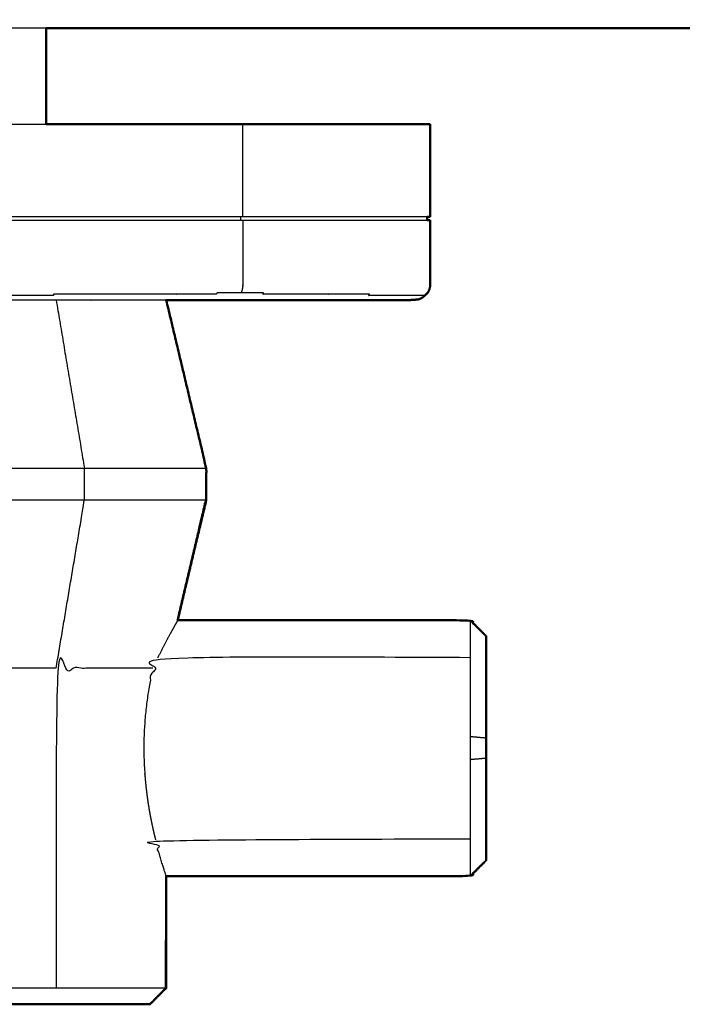
# Model space of a CAD drawing. Units: millimetres. Extents: x -4 to 141, y -1 to 127.
# Drawn here: x 40 to 42, y 68 to 71 of the extents above; entities that cross this region are included whole.
import ezdxf

# ---------------------------------------------------------------- set-up
doc = ezdxf.new("R2010")
doc.units = ezdxf.units.MM
doc.header["$MEASUREMENT"] = 0
doc.layers.add('PROIEZIONI 2D$Visible$Curves', color=7, linetype='Continuous', true_color=0x000000)
doc.layers.add('PROIEZIONI 2D$Visible$SceneSilhouetteCurves', color=7, linetype='Continuous', lineweight=50, true_color=0x000000)

msp = doc.modelspace()

# ---------------------------------------------------------------- linework, layer by layer
at = {"layer": 'PROIEZIONI 2D$Visible$Curves', "color": 18, "lineweight": -3, "true_color": 0x000000}
for points, knots in [([(0.18, 71.122), (0.18, 71.1235), (0.18, 71.125), (0.18, 71.1298), (0.18, 71.1346), (0.18, 71.143), (0.18, 71.1513), (0.18, 71.163), (0.18, 71.1747), (0.18, 71.1891), (0.18, 71.2035), (0.18, 71.2196), (0.18, 71.2357), (0.18, 71.2525), (0.18, 71.2692), (0.18, 71.2856), (0.18, 71.302), (0.18, 71.412), (0.18, 71.522), (29.75, 71.522), (59.32, 71.522), (59.32, 71.412), (59.32, 71.302), (59.32, 71.2856), (59.32, 71.2692), (59.32, 71.2525), (59.32, 71.2357), (59.32, 71.2196), (59.32, 71.2035), (59.32, 71.1891), (59.32, 71.1747), (59.32, 71.163), (59.32, 71.1513), (59.32, 71.143), (59.32, 71.1346), (59.32, 71.1298), (59.32, 71.125), (59.32, 71.1235), (59.32, 71.122)], [21, 21, 21, 22, 22, 23, 23, 24, 24, 25, 25, 26, 26, 27, 27, 28, 28, 29, 29, 30, 30, 31, 31, 32, 32, 33, 33, 34, 34, 35, 35, 36, 36, 37, 37, 38, 38, 39, 39, 40, 40, 40]), ([(39.1286, 70.822), (39.1745, 70.822), (39.2203, 70.822), (39.2655, 70.822), (39.3108, 70.822), (39.3554, 70.822), (39.4, 70.822), (39.4446, 70.822), (39.4892, 70.822), (39.5344, 70.822), (39.5797, 70.822), (39.6255, 70.822), (39.6714, 70.822), (39.7176, 70.822), (39.7639, 70.822), (39.8105, 70.822), (39.857, 70.822), (39.9036, 70.822), (39.9503, 70.822), (39.9969, 70.822), (40.0435, 70.822), (40.0898, 70.822), (40.1362, 70.822), (40.1681, 70.822), (40.2001, 70.822)], [66, 66, 66, 67, 67, 68, 68, 69, 69, 70, 70, 71, 71, 72, 72, 73, 73, 74, 74, 75, 75, 76, 76, 77, 77, 77.696062, 77.696062, 77.696062]), ([(41.3903, 70.532), (41.3859, 70.532), (41.3815, 70.532), (41.374, 70.532), (41.3666, 70.532), (41.3568, 70.532), (41.3471, 70.532), (41.3349, 70.532), (41.3228, 70.532), (41.3082, 70.532), (41.2936, 70.532), (41.2766, 70.532), (41.2596, 70.532), (41.24, 70.532), (41.2205, 70.532), (41.1985, 70.532), (41.1766, 70.532), (41.1522, 70.532), (41.1277, 70.532), (41.1009, 70.532), (41.074, 70.532), (41.0448, 70.532), (41.0156, 70.532), (40.9841, 70.532), (40.9527, 70.532), (40.9191, 70.532), (40.8855, 70.532), (40.8499, 70.532), (40.8142, 70.532), (40.7766, 70.532), (40.7391, 70.532), (40.6998, 70.532), (40.6606, 70.532), (40.6198, 70.532), (40.5789, 70.532), (40.5367, 70.532), (40.4944, 70.532), (40.4509, 70.532), (40.4075, 70.532), (40.3631, 70.532), (40.3186, 70.532), (40.2733, 70.532), (40.228, 70.532), (40.1821, 70.532), (40.1362, 70.532), (40.0898, 70.532), (40.0435, 70.532), (39.9969, 70.532), (39.9503, 70.532), (39.9036, 70.532), (39.857, 70.532), (39.8105, 70.532), (39.7639, 70.532), (39.7176, 70.532), (39.6714, 70.532), (39.6255, 70.532), (39.5797, 70.532), (39.5344, 70.532), (39.4892, 70.532), (39.4446, 70.532), (39.4, 70.532), (39.3554, 70.532), (39.3108, 70.532), (39.2655, 70.532), (39.2203, 70.532), (39.1745, 70.532), (39.1286, 70.532), (39.0823, 70.532), (39.0361, 70.532), (38.9895, 70.532), (38.943, 70.532), (38.8963, 70.532), (38.8497, 70.532), (38.8031, 70.532), (38.7565, 70.532), (38.7101, 70.532), (38.6638, 70.532), (38.6179, 70.532), (38.572, 70.532), (38.5267, 70.532), (38.4814, 70.532), (38.437, 70.532), (38.3925, 70.532), (38.349, 70.532), (38.3056, 70.532), (38.2634, 70.532), (38.2211, 70.532), (38.1803, 70.532), (38.1394, 70.532), (38.1001, 70.532), (38.0609, 70.532), (38.0234, 70.532), (37.9858, 70.532), (37.9502, 70.532), (37.9145, 70.532), (37.8809, 70.532), (37.8473, 70.532), (37.8158, 70.532), (37.7844, 70.532), (37.7552, 70.532), (37.726, 70.532), (37.6992, 70.532), (37.6723, 70.532), (37.6479, 70.532), (37.6234, 70.532), (37.6014, 70.532), (37.5795, 70.532), (37.56, 70.532), (37.5404, 70.532), (37.5234, 70.532), (37.5064, 70.532), (37.4918, 70.532), (37.4772, 70.532), (37.465, 70.532), (37.4529, 70.532), (37.4432, 70.532), (37.4334, 70.532), (37.426, 70.532), (37.4185, 70.532), (37.4144, 70.532), (37.4103, 70.532)], [131.153824, 131.153824, 131.153824, 132, 132, 133, 133, 134, 134, 135, 135, 136, 136, 137, 137, 138, 138, 139, 139, 140, 140, 141, 141, 142, 142, 143, 143, 144, 144, 145, 145, 146, 146, 147, 147, 148, 148, 149, 149, 150, 150, 151, 151, 152, 152, 153, 153, 154, 154, 155, 155, 156, 156, 157, 157, 158, 158, 159, 159, 160, 160, 161, 161, 162, 162, 163, 163, 164, 164, 165, 165, 166, 166, 167, 167, 168, 168, 169, 169, 170, 170, 171, 171, 172, 172, 173, 173, 174, 174, 175, 175, 176, 176, 177, 177, 178, 178, 179, 179, 180, 180, 181, 181, 182, 182, 183, 183, 184, 184, 185, 185, 186, 186, 187, 187, 188, 188, 189, 189, 190, 190, 190.790578, 190.790578, 190.790578]), ([(40.0435, 70.522), (40.0898, 70.522), (40.1362, 70.522), (40.1821, 70.522), (40.228, 70.522), (40.2733, 70.522), (40.3186, 70.522), (40.3631, 70.522), (40.4075, 70.522), (40.4509, 70.522), (40.4944, 70.522), (40.5367, 70.522), (40.5789, 70.522), (40.6198, 70.522), (40.6606, 70.522), (40.6998, 70.522), (40.7391, 70.522), (40.7766, 70.522), (40.8142, 70.522), (40.8499, 70.522), (40.8855, 70.522), (40.9191, 70.522), (40.9527, 70.522), (40.9841, 70.522), (41.0156, 70.522), (41.0448, 70.522), (41.074, 70.522), (41.1009, 70.522), (41.1277, 70.522), (41.1522, 70.522), (41.1766, 70.522), (41.1985, 70.522), (41.2205, 70.522), (41.24, 70.522), (41.2596, 70.522), (41.2766, 70.522), (41.2936, 70.522), (41.3082, 70.522), (41.3228, 70.522), (41.3349, 70.522), (41.3471, 70.522), (41.3568, 70.522), (41.3666, 70.522), (41.374, 70.522), (41.3815, 70.522), (41.3858, 70.522), (41.39, 70.522)], [194, 194, 194, 195, 195, 196, 196, 197, 197, 198, 198, 199, 199, 200, 200, 201, 201, 202, 202, 203, 203, 204, 204, 205, 205, 206, 206, 207, 207, 208, 208, 209, 209, 210, 210, 211, 211, 212, 212, 213, 213, 214, 214, 215, 215, 216, 216, 216.82135, 216.82135, 216.82135]), ([(40.8142, 70.522), (40.8142, 70.422), (40.8142, 70.322), (40.8141, 70.3198), (40.8141, 70.3175), (40.8139, 70.3152), (40.8136, 70.3129), (40.8132, 70.3106), (40.8128, 70.3082), (40.8122, 70.3059), (40.8117, 70.3036), (40.811, 70.3013), (40.8103, 70.299), (40.8094, 70.2968), (40.8085, 70.2946)], [0, 0, 0, 1, 1, 2, 2, 3, 3, 4, 4, 5, 5, 6, 6, 7, 7, 7]), ([(41.3834, 70.2866), (41.3803, 70.2866), (41.3773, 70.2866), (41.3721, 70.2866), (41.367, 70.2866), (41.3596, 70.2866), (41.3522, 70.2866), (41.3425, 70.2866), (41.3328, 70.2866), (41.3207, 70.2866), (41.3087, 70.2866), (41.2943, 70.2866), (41.2798, 70.2866), (41.2629, 70.2866), (41.246, 70.2866), (41.2266, 70.2866), (41.2072, 70.2866), (41.2088, 70.2886), (41.2104, 70.2905), (41.1885, 70.2905), (41.1666, 70.2905), (41.1423, 70.2905), (41.118, 70.2905), (41.0913, 70.2905), (41.0646, 70.2905), (41.0356, 70.2905), (41.0066, 70.2905), (40.9753, 70.2905), (40.944, 70.2905), (40.9106, 70.2905), (40.8772, 70.2905), (40.8783, 70.2926), (40.8794, 70.2946), (40.844, 70.2946), (40.8085, 70.2946), (40.7711, 70.2946), (40.7337, 70.2946), (40.7327, 70.2926), (40.7317, 70.2905), (40.6926, 70.2905), (40.6535, 70.2905), (40.6129, 70.2905), (40.5723, 70.2905), (40.5303, 70.2905), (40.4883, 70.2905), (40.4451, 70.2905), (40.4019, 70.2905), (40.3577, 70.2905), (40.3135, 70.2905), (40.2685, 70.2905), (40.2234, 70.2905), (40.2227, 70.2886), (40.222, 70.2866), (40.1764, 70.2866), (40.1308, 70.2866), (40.0848, 70.2866), (40.0388, 70.2866), (39.9926, 70.2866), (39.9463, 70.2866), (39.9, 70.2866), (39.8537, 70.2866), (39.8075, 70.2866), (39.7613, 70.2866), (39.7154, 70.2866), (39.6694, 70.2866), (39.6239, 70.2866), (39.5784, 70.2866), (39.5335, 70.2866), (39.4885, 70.2866), (39.4442, 70.2866), (39.4, 70.2866), (39.3558, 70.2866), (39.3115, 70.2866), (39.2666, 70.2866), (39.2216, 70.2866), (39.1761, 70.2866), (39.1306, 70.2866), (39.0847, 70.2866), (39.0387, 70.2866), (38.9925, 70.2866), (38.9463, 70.2866), (38.9, 70.2866), (38.8537, 70.2866), (38.8075, 70.2866), (38.7612, 70.2866), (38.7152, 70.2866), (38.6692, 70.2866), (38.6236, 70.2866), (38.578, 70.2866), (38.5773, 70.2886), (38.5766, 70.2905), (38.5316, 70.2905), (38.4865, 70.2905), (38.4423, 70.2905), (38.3981, 70.2905), (38.3549, 70.2905), (38.3117, 70.2905), (38.2697, 70.2905), (38.2277, 70.2905), (38.1871, 70.2905), (38.1465, 70.2905), (38.1074, 70.2905), (38.0683, 70.2905), (38.0673, 70.2926), (38.0663, 70.2946), (38.0289, 70.2946), (37.9915, 70.2946), (37.956, 70.2946), (37.9206, 70.2946), (37.9217, 70.2926), (37.9228, 70.2905), (37.8894, 70.2905), (37.856, 70.2905), (37.8247, 70.2905), (37.7934, 70.2905), (37.7644, 70.2905), (37.7354, 70.2905), (37.7087, 70.2905), (37.682, 70.2905), (37.6577, 70.2905), (37.6334, 70.2905), (37.6115, 70.2905), (37.5896, 70.2905), (37.5912, 70.2886), (37.5928, 70.2866), (37.5734, 70.2866), (37.554, 70.2866), (37.5371, 70.2866), (37.5202, 70.2866), (37.5058, 70.2866), (37.4913, 70.2866), (37.4793, 70.2866), (37.4672, 70.2866), (37.4575, 70.2866), (37.4478, 70.2866), (37.4404, 70.2866), (37.433, 70.2866), (37.4278, 70.2866), (37.4227, 70.2866), (37.4196, 70.2866), (37.4166, 70.2866)], [0, 0, 0, 1, 1, 2, 2, 3, 3, 4, 4, 5, 5, 6, 6, 7, 7, 8, 8, 9, 9, 10, 10, 11, 11, 12, 12, 13, 13, 14, 14, 15, 15, 16, 16, 17, 17, 18, 18, 19, 19, 20, 20, 21, 21, 22, 22, 23, 23, 24, 24, 25, 25, 26, 26, 27, 27, 28, 28, 29, 29, 30, 30, 31, 31, 32, 32, 33, 33, 34, 34, 35, 35, 36, 36, 37, 37, 38, 38, 39, 39, 40, 40, 41, 41, 42, 42, 43, 43, 44, 44, 45, 45, 46, 46, 47, 47, 48, 48, 49, 49, 50, 50, 51, 51, 52, 52, 53, 53, 54, 54, 55, 55, 56, 56, 57, 57, 58, 58, 59, 59, 60, 60, 61, 61, 62, 62, 63, 63, 64, 64, 65, 65, 66, 66, 67, 67, 68, 68, 69, 69, 70, 70, 70]), ([(40.5738, 70.272), (40.5616, 70.272), (40.5494, 70.272), (40.5082, 70.272), (40.4671, 70.272), (40.4247, 70.272), (40.3823, 70.272), (40.3389, 70.272), (40.2956, 70.272), (40.2515, 70.272), (40.2073, 70.272), (40.1626, 70.272), (40.1178, 70.272), (40.0726, 70.272), (40.0274, 70.272), (39.982, 70.272), (39.9366, 70.272), (39.8911, 70.272), (39.8456, 70.272), (39.8002, 70.272), (39.7548, 70.272), (39.7097, 70.272), (39.6646, 70.272), (39.6199, 70.272), (39.5752, 70.272), (39.5311, 70.272), (39.4869, 70.272), (39.4434, 70.272), (39.4, 70.272), (39.3565, 70.272), (39.3131, 70.272), (39.2689, 70.272), (39.2248, 70.272), (39.1801, 70.272), (39.1354, 70.272), (39.0903, 70.272), (39.0452, 70.272), (38.9998, 70.272), (38.9544, 70.272), (38.9089, 70.272), (38.8634, 70.272), (38.818, 70.272), (38.7726, 70.272), (38.7274, 70.272), (38.6822, 70.272), (38.6375, 70.272), (38.5927, 70.272), (38.5486, 70.272), (38.5044, 70.272), (38.4611, 70.272), (38.4177, 70.272), (38.3753, 70.272), (38.3329, 70.272), (38.2918, 70.272), (38.2506, 70.272), (38.2377, 70.272), (38.2247, 70.272)], [132.693852, 132.693852, 132.693852, 133, 133, 134, 134, 135, 135, 136, 136, 137, 137, 138, 138, 139, 139, 140, 140, 141, 141, 142, 142, 143, 143, 144, 144, 145, 145, 146, 146, 147, 147, 148, 148, 149, 149, 150, 150, 151, 151, 152, 152, 153, 153, 154, 154, 155, 155, 156, 156, 157, 157, 158, 158, 159, 159, 159.32456, 159.32456, 159.32456]), ([(38.1, 69.747), (38.1007, 69.747), (38.1013, 69.747), (38.1033, 69.747), (38.1053, 69.747), (38.1086, 69.747), (38.112, 69.747), (38.1168, 69.747), (38.1217, 69.747), (38.1281, 69.747), (38.1344, 69.747), (38.1423, 69.747), (38.1502, 69.747), (38.1596, 69.747), (38.1691, 69.747), (38.1802, 69.747), (38.1913, 69.747), (38.2039, 69.747), (38.2166, 69.747), (38.2309, 69.747), (38.2452, 69.747), (38.2611, 69.747), (38.277, 69.747), (38.2944, 69.747), (38.3119, 69.747), (38.3309, 69.747), (38.3499, 69.747), (38.3703, 69.747), (38.3907, 69.747), (38.4126, 69.747), (38.4344, 69.747), (38.4576, 69.747), (38.4808, 69.747), (38.5052, 69.747), (38.5296, 69.747), (38.5551, 69.747), (38.5806, 69.747), (38.6071, 69.747), (38.6337, 69.747), (38.6611, 69.747), (38.6886, 69.747), (38.7169, 69.747), (38.7451, 69.747), (38.774, 69.747), (38.8029, 69.747), (38.8324, 69.747), (38.8618, 69.747), (38.8916, 69.747), (38.9215, 69.747), (38.9516, 69.747), (38.9817, 69.747), (39.012, 69.747), (39.0423, 69.747), (39.0726, 69.747), (39.1029, 69.747), (39.1332, 69.747), (39.1634, 69.747), (39.1935, 69.747), (39.2236, 69.747), (39.2534, 69.747), (39.2832, 69.747), (39.3126, 69.747), (39.342, 69.747), (39.371, 69.747), (39.4, 69.747), (39.429, 69.747), (39.458, 69.747), (39.4874, 69.747), (39.5168, 69.747), (39.5466, 69.747), (39.5764, 69.747), (39.6065, 69.747), (39.6366, 69.747), (39.6668, 69.747), (39.6971, 69.747), (39.7274, 69.747), (39.7577, 69.747), (39.788, 69.747), (39.8183, 69.747), (39.8484, 69.747), (39.8785, 69.747), (39.9083, 69.747), (39.9382, 69.747), (39.9677, 69.747), (39.9971, 69.747), (40.026, 69.747), (40.0549, 69.747), (40.0832, 69.747), (40.1114, 69.747), (40.1389, 69.747), (40.1663, 69.747), (40.1928, 69.747), (40.2194, 69.747), (40.2449, 69.747), (40.2704, 69.747), (40.2948, 69.747), (40.3192, 69.747), (40.3424, 69.747), (40.3656, 69.747), (40.3875, 69.747), (40.4093, 69.747), (40.4297, 69.747), (40.4501, 69.747), (40.4691, 69.747), (40.4881, 69.747), (40.5055, 69.747), (40.523, 69.747), (40.5389, 69.747), (40.5548, 69.747), (40.5691, 69.747), (40.5834, 69.747), (40.596, 69.747), (40.6087, 69.747), (40.6198, 69.747), (40.6309, 69.747), (40.6403, 69.747), (40.6498, 69.747), (40.6577, 69.747), (40.6656, 69.747), (40.672, 69.747), (40.6783, 69.747), (40.6831, 69.747), (40.688, 69.747), (40.6913, 69.747), (40.6947, 69.747), (40.6967, 69.747), (40.6987, 69.747), (40.6994, 69.747), (40.7, 69.747)], [-62, -62, -62, -61, -61, -60, -60, -59, -59, -58, -58, -57, -57, -56, -56, -55, -55, -54, -54, -53, -53, -52, -52, -51, -51, -50, -50, -49, -49, -48, -48, -47, -47, -46, -46, -45, -45, -44, -44, -43, -43, -42, -42, -41, -41, -40, -40, -39, -39, -38, -38, -37, -37, -36, -36, -35, -35, -34, -34, -33, -33, -32, -32, -31, -31, -30, -30, -29, -29, -28, -28, -27, -27, -26, -26, -25, -25, -24, -24, -23, -23, -22, -22, -21, -21, -20, -20, -19, -19, -18, -18, -17, -17, -16, -16, -15, -15, -14, -14, -13, -13, -12, -12, -11, -11, -10, -10, -9, -9, -8, -8, -7, -7, -6, -6, -5, -5, -4, -4, -3, -3, -2, -2, -1, -1, 0, 0, 1, 1, 2, 2, 2]), ([(40.3192, 69.647), (40.2948, 69.647), (40.2704, 69.647), (40.2449, 69.647), (40.2194, 69.647), (40.1928, 69.647), (40.1663, 69.647), (40.1389, 69.647), (40.1114, 69.647), (40.0832, 69.647), (40.0549, 69.647), (40.026, 69.647), (39.9971, 69.647), (39.9677, 69.647), (39.9382, 69.647), (39.9083, 69.647), (39.8785, 69.647), (39.8484, 69.647), (39.8183, 69.647), (39.788, 69.647), (39.7577, 69.647), (39.7274, 69.647), (39.6971, 69.647), (39.6668, 69.647), (39.6366, 69.647), (39.6065, 69.647), (39.5764, 69.647), (39.5466, 69.647), (39.5168, 69.647), (39.4874, 69.647), (39.458, 69.647), (39.429, 69.647), (39.4, 69.647), (39.371, 69.647), (39.342, 69.647), (39.3126, 69.647), (39.2832, 69.647), (39.2534, 69.647), (39.2236, 69.647), (39.1935, 69.647), (39.1634, 69.647), (39.1332, 69.647), (39.1029, 69.647), (39.0726, 69.647), (39.0423, 69.647), (39.012, 69.647), (38.9817, 69.647), (38.9516, 69.647), (38.9215, 69.647), (38.8916, 69.647), (38.8618, 69.647), (38.8324, 69.647), (38.8029, 69.647), (38.774, 69.647), (38.7451, 69.647), (38.7169, 69.647), (38.6886, 69.647), (38.6611, 69.647), (38.6337, 69.647), (38.6071, 69.647), (38.5806, 69.647), (38.5551, 69.647), (38.5296, 69.647), (38.5052, 69.647), (38.4808, 69.647), (38.4808, 69.697), (38.4808, 69.747)], [0, 0, 0, 1, 1, 2, 2, 3, 3, 4, 4, 5, 5, 6, 6, 7, 7, 8, 8, 9, 9, 10, 10, 11, 11, 12, 12, 13, 13, 14, 14, 15, 15, 16, 16, 17, 17, 18, 18, 19, 19, 20, 20, 21, 21, 22, 22, 23, 23, 24, 24, 25, 25, 26, 26, 27, 27, 28, 28, 29, 29, 30, 30, 31, 31, 32, 32, 33, 33, 33]), ([(40.2309, 69.122), (40.2751, 69.3845), (40.3192, 69.647), (40.3192, 69.697), (40.3192, 69.747)], [0, 0, 0, 1, 1, 2, 2, 2]), ([(40.7, 69.647), (40.6994, 69.647), (40.6987, 69.647), (40.6967, 69.647), (40.6947, 69.647), (40.6913, 69.647), (40.688, 69.647), (40.6831, 69.647), (40.6783, 69.647), (40.672, 69.647), (40.6656, 69.647), (40.6577, 69.647), (40.6498, 69.647), (40.6403, 69.647), (40.6309, 69.647), (40.6198, 69.647), (40.6087, 69.647), (40.596, 69.647), (40.5834, 69.647), (40.5691, 69.647), (40.5548, 69.647), (40.5389, 69.647), (40.523, 69.647), (40.5055, 69.647), (40.4881, 69.647), (40.4691, 69.647), (40.4501, 69.647), (40.4297, 69.647), (40.4093, 69.647), (40.3875, 69.647), (40.3656, 69.647), (40.3424, 69.647), (40.3192, 69.647)], [16, 16, 16, 17, 17, 18, 18, 19, 19, 20, 20, 21, 21, 22, 22, 23, 23, 24, 24, 25, 25, 26, 26, 27, 27, 28, 28, 29, 29, 30, 30, 31, 31, 32, 32, 32]), ([(40.6103, 69.2713), (40.6098, 69.2704), (40.6092, 69.2694), (40.6083, 69.2678), (40.6074, 69.2661), (40.6061, 69.2639), (40.6048, 69.2616), (40.6032, 69.2587), (40.6016, 69.2558), (40.5996, 69.2523), (40.5977, 69.2488), (40.5954, 69.2447), (40.5931, 69.2405), (40.5905, 69.2358), (40.5879, 69.231), (40.5819, 69.2199), (40.576, 69.2087), (40.5692, 69.1957), (40.5624, 69.1826), (40.5551, 69.1681), (40.5479, 69.1536)], [0, 0, 0, 1, 1, 2, 2, 3, 3, 4, 4, 5, 5, 6, 6, 7, 7, 8, 8, 9, 9, 10, 10, 10]), ([(41.525, 69.272), (41.525, 69.2712), (41.525, 69.2704), (41.525, 69.2679), (41.525, 69.2653), (41.525, 69.261), (41.525, 69.2566), (41.525, 69.2503), (41.525, 69.2439), (41.525, 69.2356), (41.525, 69.2273), (41.525, 69.2171), (41.525, 69.2068), (41.525, 69.1947), (41.525, 69.1825), (41.525, 69.1687), (41.525, 69.1548), (41.525, 69.1395), (41.525, 69.1241), (41.525, 69.1075), (41.525, 69.0909), (41.525, 69.0733), (41.525, 69.0557), (41.525, 69.0375), (41.525, 69.0192), (41.525, 69.0007), (41.525, 68.9821), (41.525, 68.9635), (41.525, 68.9448), (41.525, 68.9264), (41.525, 68.9079), (41.525, 68.89), (41.525, 68.872), (41.525, 68.8541), (41.525, 68.8361), (41.525, 68.8177), (41.525, 68.7992), (41.525, 68.7806), (41.525, 68.7619), (41.525, 68.7434), (41.525, 68.7248), (41.525, 68.7066), (41.525, 68.6883), (41.525, 68.6707), (41.525, 68.6531), (41.525, 68.6365), (41.525, 68.6199), (41.525, 68.6046), (41.525, 68.5892), (41.525, 68.5754), (41.525, 68.5615), (41.525, 68.5494), (41.525, 68.5372), (41.525, 68.527), (41.525, 68.5167), (41.525, 68.5084), (41.525, 68.5001), (41.525, 68.4938), (41.525, 68.4874), (41.525, 68.4831), (41.525, 68.4787), (41.525, 68.4762), (41.525, 68.4736), (41.525, 68.4728), (41.525, 68.472)], [-23, -23, -23, -22, -22, -21, -21, -20, -20, -19, -19, -18, -18, -17, -17, -16, -16, -15, -15, -14, -14, -13, -13, -12, -12, -11, -11, -10, -10, -9, -9, -8, -8, -7, -7, -6, -6, -5, -5, -4, -4, -3, -3, -2, -2, -1, -1, 0, 0, 1, 1, 2, 2, 3, 3, 4, 4, 5, 5, 6, 6, 7, 7, 8, 8, 9, 9, 9]), ([(40.5328, 69.122), (40.5312, 69.122), (40.5296, 69.122), (40.5211, 69.122), (40.5125, 69.122), (40.5025, 69.122), (40.4925, 69.122), (40.4811, 69.122), (40.4696, 69.122), (40.4567, 69.122), (40.4437, 69.122), (40.4293, 69.122), (40.415, 69.122), (40.3992, 69.122), (40.3835, 69.122), (40.3663, 69.122), (40.3492, 69.122), (40.3307, 69.122), (40.3122, 69.122), (40.2925, 69.122), (40.2727, 69.122), (40.2518, 69.122), (40.2309, 69.122), (40.2309, 68.622), (40.2309, 68.122)], [0, 0, 0, 1, 1, 2, 2, 3, 3, 4, 4, 5, 5, 6, 6, 7, 7, 8, 8, 9, 9, 10, 10, 11, 11, 12, 12, 12]), ([(40.2309, 69.122), (40.2088, 69.122), (40.1867, 69.122), (40.1636, 69.122), (40.1406, 69.122), (40.1166, 69.122), (40.0926, 69.122), (40.0678, 69.122), (40.043, 69.122), (40.0174, 69.122), (39.9919, 69.122), (39.9658, 69.122), (39.9397, 69.122), (39.9131, 69.122), (39.8865, 69.122), (39.8595, 69.122), (39.8325, 69.122), (39.8053, 69.122), (39.7781, 69.122), (39.7507, 69.122), (39.7233, 69.122), (39.6959, 69.122), (39.6685, 69.122), (39.6412, 69.122), (39.6138, 69.122), (39.5866, 69.122), (39.5594, 69.122), (39.5325, 69.122), (39.5056, 69.122), (39.479, 69.122), (39.4524, 69.122), (39.4262, 69.122), (39.4, 69.122), (39.3738, 69.122), (39.3476, 69.122), (39.321, 69.122), (39.2944, 69.122), (39.2675, 69.122), (39.2406, 69.122), (39.2134, 69.122), (39.1862, 69.122), (39.1589, 69.122), (39.1315, 69.122), (39.1041, 69.122), (39.0767, 69.122), (39.0493, 69.122), (39.0219, 69.122), (38.9947, 69.122), (38.9675, 69.122), (38.9405, 69.122), (38.9135, 69.122), (38.8869, 69.122), (38.8603, 69.122), (38.8342, 69.122), (38.8081, 69.122), (38.7826, 69.122), (38.757, 69.122), (38.7322, 69.122), (38.7074, 69.122), (38.6834, 69.122), (38.6594, 69.122), (38.6364, 69.122), (38.6133, 69.122), (38.5912, 69.122), (38.5691, 69.122), (38.5691, 68.622), (38.5691, 68.122)], [0, 0, 0, 1, 1, 2, 2, 3, 3, 4, 4, 5, 5, 6, 6, 7, 7, 8, 8, 9, 9, 10, 10, 11, 11, 12, 12, 13, 13, 14, 14, 15, 15, 16, 16, 17, 17, 18, 18, 19, 19, 20, 20, 21, 21, 22, 22, 23, 23, 24, 24, 25, 25, 26, 26, 27, 27, 28, 28, 29, 29, 30, 30, 31, 31, 32, 32, 33, 33, 33]), ([(41.525, 69.1548), (41.0365, 69.1542), (40.5479, 69.1536), (40.5403, 69.1378), (40.5328, 69.122), (40.5304, 69.1108), (40.528, 69.0996), (40.5258, 69.0878), (40.5235, 69.0759), (40.5213, 69.0635), (40.5192, 69.0511), (40.5173, 69.0382), (40.5154, 69.0252), (40.5138, 69.0118), (40.5121, 68.9984), (40.5107, 68.9848), (40.5093, 68.9711), (40.5082, 68.9573), (40.5072, 68.9434), (40.5065, 68.9295), (40.5057, 68.9156), (40.5053, 68.9018), (40.5049, 68.888), (40.5049, 68.8744), (40.5049, 68.8608), (40.5052, 68.847), (40.5055, 68.8332), (40.5062, 68.8193), (40.5069, 68.8054), (40.5079, 68.7916), (40.5089, 68.7777), (40.5102, 68.764), (40.5115, 68.7503), (40.5132, 68.7369), (40.5148, 68.7234), (40.5166, 68.7104), (40.5185, 68.6974), (40.5206, 68.6849), (40.5227, 68.6723), (40.5249, 68.6604), (40.5272, 68.6484), (40.5296, 68.6371), (40.5319, 68.6258), (40.5343, 68.6153), (40.5367, 68.6048), (40.5391, 68.5951), (40.5414, 68.5853)], [0, 0, 0, 1, 1, 2, 2, 3, 3, 4, 4, 5, 5, 6, 6, 7, 7, 8, 8, 9, 9, 10, 10, 11, 11, 12, 12, 13, 13, 14, 14, 15, 15, 16, 16, 17, 17, 18, 18, 19, 19, 20, 20, 21, 21, 22, 22, 23, 23, 23]), ([(40.5747, 68.473), (40.5742, 68.4745), (40.5737, 68.4759), (40.5729, 68.4784), (40.572, 68.4808), (40.5709, 68.4842), (40.5698, 68.4876), (40.5684, 68.492), (40.5669, 68.4964), (40.5652, 68.5018), (40.5635, 68.5072), (40.5615, 68.5135), (40.5596, 68.5198), (40.5575, 68.527), (40.5553, 68.5342), (40.553, 68.5421), (40.5508, 68.55), (40.5485, 68.5586), (40.5461, 68.5671), (40.5438, 68.5762), (40.5414, 68.5853), (41.0332, 68.5873), (41.525, 68.5892)], [0, 0, 0, 1, 1, 2, 2, 3, 3, 4, 4, 5, 5, 6, 6, 7, 7, 8, 8, 9, 9, 10, 10, 11, 11, 11]), ([(40.5738, 68.122), (40.572, 68.122), (40.5702, 68.122), (40.5671, 68.122), (40.5641, 68.122), (40.5597, 68.122), (40.5554, 68.122), (40.5496, 68.122), (40.5439, 68.122), (40.5367, 68.122), (40.5296, 68.122), (40.5211, 68.122), (40.5125, 68.122), (40.5025, 68.122), (40.4925, 68.122), (40.4811, 68.122), (40.4696, 68.122), (40.4567, 68.122), (40.4437, 68.122), (40.4293, 68.122), (40.415, 68.122), (40.3992, 68.122), (40.3835, 68.122), (40.3663, 68.122), (40.3492, 68.122), (40.3307, 68.122), (40.3122, 68.122), (40.2925, 68.122), (40.2727, 68.122), (40.2518, 68.122), (40.2309, 68.122), (40.2088, 68.122), (40.1867, 68.122), (40.1636, 68.122), (40.1406, 68.122), (40.1166, 68.122), (40.0926, 68.122), (40.0678, 68.122), (40.043, 68.122), (40.0174, 68.122), (39.9919, 68.122), (39.9658, 68.122), (39.9397, 68.122), (39.9131, 68.122), (39.8865, 68.122), (39.8595, 68.122), (39.8325, 68.122), (39.8053, 68.122), (39.7781, 68.122), (39.7507, 68.122), (39.7233, 68.122), (39.6959, 68.122), (39.6685, 68.122), (39.6412, 68.122), (39.6138, 68.122), (39.5866, 68.122), (39.5594, 68.122), (39.5325, 68.122), (39.5056, 68.122), (39.479, 68.122), (39.4524, 68.122)], [0, 0, 0, 1, 1, 2, 2, 3, 3, 4, 4, 5, 5, 6, 6, 7, 7, 8, 8, 9, 9, 10, 10, 11, 11, 12, 12, 13, 13, 14, 14, 15, 15, 16, 16, 17, 17, 18, 18, 19, 19, 20, 20, 21, 21, 22, 22, 23, 23, 24, 24, 25, 25, 26, 26, 27, 27, 28, 28, 29, 29, 30, 30, 30])]:
    msp.add_open_spline(points, degree=2, knots=knots, dxfattribs=at)
for points in [[(40.2, 71.122), (39.3999, 71.122), (38.5997, 71.122)], [(40.8142, 70.532), (40.8142, 70.677), (40.8142, 70.822)], [(40.8071, 70.532), (40.8071, 70.527), (40.8071, 70.522)], [(40.2309, 70.272), (40.2751, 70.0095), (40.3192, 69.747)], [(40.3395, 70.2716), (40.3397, 70.2718), (40.34, 70.272)], [(41.575, 69.2206), (41.55, 69.2455), (41.525, 69.2704)], [(41.575, 68.9034), (41.55, 68.9057), (41.525, 68.9079)], [(41.575, 68.8405), (41.55, 68.8383), (41.525, 68.8361)], [(41.575, 68.5234), (41.55, 68.4985), (41.525, 68.4736)]]:
    msp.add_open_spline(points, degree=2, dxfattribs=at)
at = {"layer": 'PROIEZIONI 2D$Visible$Curves', "color": 18, "true_color": 0x000000}
for points in [[(40.2, 71.122), (40.2, 70.9721), (40.2, 70.8222)], [(46.7503, 71.122), (43.4752, 71.122), (40.2, 71.122)], [(41.4, 70.532), (41.4, 70.677), (41.4, 70.822)], [(41.39, 70.532), (41.39, 70.527), (41.39, 70.522)], [(41.3918, 70.2946), (41.3893, 70.2926), (41.3868, 70.2905)], [(40.6987, 69.647), (40.6545, 69.4592), (40.6103, 69.2713)], [(40.7, 69.647), (40.6553, 69.4595), (40.6107, 69.272)], [(41.575, 69.222), (41.575, 69.2217), (41.575, 69.2214)], [(40.5747, 68.4721), (40.5742, 68.297), (40.5738, 68.122)], [(40.575, 68.472), (40.575, 68.297), (40.575, 68.122)]]:
    msp.add_open_spline(points, degree=2, dxfattribs=at)
for points, knots in [([(40.2001, 70.822), (40.214, 70.822), (40.228, 70.822), (40.2733, 70.822), (40.3186, 70.822), (40.3631, 70.822), (40.4075, 70.822), (40.4509, 70.822), (40.4944, 70.822), (40.5367, 70.822), (40.5789, 70.822), (40.6198, 70.822), (40.6606, 70.822), (40.6998, 70.822), (40.7391, 70.822), (40.7766, 70.822), (40.8142, 70.822), (40.8499, 70.822), (40.8855, 70.822), (40.9191, 70.822), (40.9527, 70.822), (40.9841, 70.822), (41.0156, 70.822), (41.0448, 70.822), (41.074, 70.822), (41.1009, 70.822), (41.1277, 70.822), (41.1522, 70.822), (41.1766, 70.822), (41.1985, 70.822), (41.2205, 70.822), (41.24, 70.822), (41.2596, 70.822), (41.2766, 70.822), (41.2936, 70.822), (41.3082, 70.822), (41.3228, 70.822), (41.3349, 70.822), (41.3471, 70.822), (41.3568, 70.822), (41.3666, 70.822), (41.374, 70.822), (41.3815, 70.822), (41.3867, 70.822), (41.3919, 70.822), (41.3949, 70.822), (41.398, 70.822), (41.399, 70.822), (41.4, 70.822)], [77.696062, 77.696062, 77.696062, 78, 78, 79, 79, 80, 80, 81, 81, 82, 82, 83, 83, 84, 84, 85, 85, 86, 86, 87, 87, 88, 88, 89, 89, 90, 90, 91, 91, 92, 92, 93, 93, 94, 94, 95, 95, 96, 96, 97, 97, 98, 98, 99, 99, 100, 100, 101, 101, 101]), ([(41.39, 70.522), (41.391, 70.522), (41.3919, 70.522), (41.3949, 70.522), (41.398, 70.522), (41.399, 70.522), (41.4, 70.522)], [216.82135, 216.82135, 216.82135, 217, 217, 218, 218, 219, 219, 219]), ([(41.4, 70.532), (41.399, 70.532), (41.398, 70.532), (41.3949, 70.532), (41.3919, 70.532), (41.3911, 70.532), (41.3903, 70.532)], [129, 129, 129, 130, 130, 131, 131, 131.153824, 131.153824, 131.153824]), ([(41.4, 70.522), (41.4, 70.422), (41.4, 70.322), (41.3999, 70.3198), (41.3998, 70.3175), (41.3995, 70.3152), (41.3992, 70.3129), (41.3987, 70.3106), (41.3981, 70.3082), (41.3973, 70.3059), (41.3965, 70.3036), (41.3954, 70.3013), (41.3944, 70.299), (41.3931, 70.2968), (41.3918, 70.2946)], [-1, -1, -1, 0, 0, 1, 1, 2, 2, 3, 3, 4, 4, 5, 5, 6, 6, 6]), ([(41.3888, 70.2905), (41.3878, 70.2905), (41.3868, 70.2905), (41.3851, 70.2886), (41.3834, 70.2866), (41.3815, 70.2849), (41.3795, 70.2832), (41.3775, 70.2817), (41.3754, 70.2801), (41.3732, 70.2789), (41.371, 70.2776), (41.3687, 70.2766), (41.3664, 70.2755), (41.3641, 70.2747), (41.3618, 70.2739), (41.3588, 70.2739), (41.3558, 70.2739), (41.3535, 70.2734), (41.3512, 70.2728), (41.3461, 70.2728), (41.341, 70.2728), (41.3387, 70.2725), (41.3364, 70.2722), (41.3291, 70.2722), (41.3219, 70.2722), (41.3124, 70.2722), (41.3028, 70.2722), (41.2909, 70.2722), (41.279, 70.2722), (41.2648, 70.2722), (41.2506, 70.2722), (41.234, 70.2722), (41.2173, 70.2722), (41.1982, 70.2722), (41.1791, 70.2722), (41.177, 70.2721), (41.175, 70.272), (41.1536, 70.272), (41.1322, 70.272), (41.1084, 70.272), (41.0845, 70.272), (41.0583, 70.272), (41.0321, 70.272), (41.0037, 70.272), (40.9752, 70.272), (40.9445, 70.272), (40.9139, 70.272), (40.8811, 70.272), (40.8484, 70.272), (40.8137, 70.272), (40.7789, 70.272), (40.7423, 70.272), (40.7057, 70.272), (40.6674, 70.272), (40.6291, 70.272), (40.6014, 70.272), (40.5738, 70.272)], [105, 105, 105, 106, 106, 107, 107, 108, 108, 109, 109, 110, 110, 111, 111, 112, 112, 113, 113, 114, 114, 115, 115, 116, 116, 117, 117, 118, 118, 119, 119, 120, 120, 121, 121, 122, 122, 123, 123, 124, 124, 125, 125, 126, 126, 127, 127, 128, 128, 129, 129, 130, 130, 131, 131, 132, 132, 132.693852, 132.693852, 132.693852]), ([(40.7, 69.647), (40.7, 69.697), (40.7, 69.747), (40.6375, 70.0095), (40.575, 70.272)], [0, 0, 0, 1, 1, 2, 2, 2]), ([(41.3918, 70.2946), (41.3909, 70.2946), (41.3899, 70.2946), (41.3894, 70.2926), (41.3888, 70.2905), (41.3903, 70.2926), (41.3918, 70.2946)], [0, 0, 0, 1, 1, 2, 2, 3, 3, 3]), ([(40.6107, 69.272), (41.0678, 69.272), (41.525, 69.272), (41.55, 69.247), (41.575, 69.222)], [0, 0, 0, 1, 1, 2, 2, 2]), ([(41.575, 69.2207), (41.575, 69.2207), (41.575, 69.2206), (41.575, 69.2184), (41.575, 69.2162), (41.575, 69.2124), (41.575, 69.2085), (41.575, 69.203), (41.575, 69.1974), (41.575, 69.1902), (41.575, 69.1829), (41.575, 69.1739), (41.575, 69.1649), (41.575, 69.1543), (41.575, 69.1437), (41.575, 69.1316), (41.575, 69.1195), (41.575, 69.1061), (41.575, 69.0926), (41.575, 69.0781), (41.575, 69.0635), (41.575, 69.0481), (41.575, 69.0327), (41.575, 69.0168), (41.575, 69.0008), (41.575, 68.9846), (41.575, 68.9683), (41.575, 68.952), (41.575, 68.9357), (41.575, 68.9196), (41.575, 68.9034), (41.575, 68.8877), (41.575, 68.872), (41.575, 68.8563), (41.575, 68.8405), (41.575, 68.8244), (41.575, 68.8083), (41.575, 68.792), (41.575, 68.7757), (41.575, 68.7595), (41.575, 68.7432), (41.575, 68.7272), (41.575, 68.7112), (41.575, 68.6959), (41.575, 68.6805), (41.575, 68.666), (41.575, 68.6514), (41.575, 68.638), (41.575, 68.6245), (41.575, 68.6124), (41.575, 68.6003), (41.575, 68.5897), (41.575, 68.579), (41.575, 68.5701), (41.575, 68.5611), (41.575, 68.5539), (41.575, 68.5466), (41.575, 68.5411), (41.575, 68.5355), (41.575, 68.5317), (41.575, 68.5278), (41.575, 68.5256), (41.575, 68.5234), (41.575, 68.5227), (41.575, 68.522)], [-28.040068, -28.040068, -28.040068, -28, -28, -27, -27, -26, -26, -25, -25, -24, -24, -23, -23, -22, -22, -21, -21, -20, -20, -19, -19, -18, -18, -17, -17, -16, -16, -15, -15, -14, -14, -13, -13, -12, -12, -11, -11, -10, -10, -9, -9, -8, -8, -7, -7, -6, -6, -5, -5, -4, -4, -3, -3, -2, -2, -1, -1, 0, 0, 1, 1, 2, 2, 3, 3, 3]), ([(40.575, 68.472), (41.05, 68.472), (41.525, 68.472), (41.55, 68.497), (41.575, 68.522)], [0, 0, 0, 1, 1, 2, 2, 2]), ([(40.575, 68.122), (40.5744, 68.122), (40.5738, 68.122), (40.5489, 68.097), (40.5239, 68.072), (40.5222, 68.072), (40.5204, 68.072), (40.5175, 68.072), (40.5146, 68.072), (40.5104, 68.072), (40.5062, 68.072), (40.5007, 68.072), (40.4952, 68.072), (40.4884, 68.072), (40.4816, 68.072), (40.4734, 68.072), (40.4652, 68.072), (40.4556, 68.072), (40.446, 68.072), (40.435, 68.072), (40.4241, 68.072), (40.4117, 68.072), (40.3993, 68.072), (40.3855, 68.072), (40.3718, 68.072), (40.3567, 68.072), (40.3416, 68.072), (40.3252, 68.072), (40.3088, 68.072), (40.2911, 68.072), (40.2734, 68.072), (40.2545, 68.072), (40.2356, 68.072), (40.2155, 68.072), (40.1955, 68.072), (40.1744, 68.072), (40.1533, 68.072), (40.1312, 68.072), (40.1091, 68.072), (40.0861, 68.072), (40.0631, 68.072), (40.0393, 68.072), (40.0156, 68.072), (39.9911, 68.072), (39.9667, 68.072), (39.9417, 68.072), (39.9167, 68.072), (39.8912, 68.072), (39.8658, 68.072), (39.84, 68.072), (39.8141, 68.072), (39.788, 68.072), (39.762, 68.072), (39.7358, 68.072), (39.7096, 68.072), (39.6833, 68.072), (39.6571, 68.072), (39.6309, 68.072), (39.6047, 68.072), (39.5787, 68.072), (39.5527, 68.072), (39.5269, 68.072), (39.5011, 68.072), (39.4757, 68.072), (39.4502, 68.072), (39.4251, 68.072), (39.4, 68.072), (39.3749, 68.072), (39.3498, 68.072), (39.3244, 68.072), (39.2989, 68.072), (39.2731, 68.072), (39.2473, 68.072), (39.2213, 68.072), (39.1953, 68.072), (39.1691, 68.072), (39.1429, 68.072), (39.1166, 68.072), (39.0904, 68.072), (39.0642, 68.072), (39.038, 68.072), (39.0119, 68.072), (38.9859, 68.072), (38.9601, 68.072), (38.9342, 68.072), (38.9087, 68.072), (38.8833, 68.072), (38.8583, 68.072), (38.8333, 68.072), (38.8088, 68.072), (38.7844, 68.072), (38.7606, 68.072), (38.7369, 68.072), (38.7139, 68.072), (38.6909, 68.072), (38.6688, 68.072), (38.6467, 68.072), (38.6256, 68.072), (38.6045, 68.072), (38.5844, 68.072), (38.5644, 68.072), (38.5455, 68.072), (38.5266, 68.072), (38.5089, 68.072), (38.4912, 68.072), (38.4748, 68.072), (38.4584, 68.072), (38.4433, 68.072), (38.4282, 68.072), (38.4145, 68.072), (38.4007, 68.072), (38.3883, 68.072), (38.3759, 68.072), (38.365, 68.072), (38.354, 68.072), (38.3444, 68.072), (38.3348, 68.072), (38.3266, 68.072), (38.3184, 68.072), (38.3116, 68.072), (38.3048, 68.072), (38.2993, 68.072), (38.2938, 68.072), (38.2896, 68.072), (38.2854, 68.072), (38.2825, 68.072), (38.2796, 68.072), (38.2779, 68.072), (38.2761, 68.072), (38.2512, 68.097), (38.2262, 68.122), (38.2256, 68.122), (38.225, 68.122)], [-1, -1, -1, 0, 0, 1, 1, 2, 2, 3, 3, 4, 4, 5, 5, 6, 6, 7, 7, 8, 8, 9, 9, 10, 10, 11, 11, 12, 12, 13, 13, 14, 14, 15, 15, 16, 16, 17, 17, 18, 18, 19, 19, 20, 20, 21, 21, 22, 22, 23, 23, 24, 24, 25, 25, 26, 26, 27, 27, 28, 28, 29, 29, 30, 30, 31, 31, 32, 32, 33, 33, 34, 34, 35, 35, 36, 36, 37, 37, 38, 38, 39, 39, 40, 40, 41, 41, 42, 42, 43, 43, 44, 44, 45, 45, 46, 46, 47, 47, 48, 48, 49, 49, 50, 50, 51, 51, 52, 52, 53, 53, 54, 54, 55, 55, 56, 56, 57, 57, 58, 58, 59, 59, 60, 60, 61, 61, 62, 62, 63, 63, 64, 64, 65, 65, 65])]:
    msp.add_open_spline(points, degree=2, knots=knots, dxfattribs=at)
at = {"layer": 'PROIEZIONI 2D$Visible$SceneSilhouetteCurves', "color": 18, "true_color": 0x000000}
for points in [[(40.2, 71.122), (40.2, 70.9721), (40.2, 70.8222)], [(46.7503, 71.122), (43.4752, 71.122), (40.2, 71.122)], [(41.4, 70.532), (41.4, 70.677), (41.4, 70.822)], [(41.39, 70.532), (41.39, 70.527), (41.39, 70.522)], [(41.3918, 70.2946), (41.3893, 70.2926), (41.3868, 70.2905)], [(40.6987, 69.647), (40.6545, 69.4592), (40.6103, 69.2713)], [(40.7, 69.647), (40.6553, 69.4595), (40.6107, 69.272)], [(41.575, 69.222), (41.575, 69.2217), (41.575, 69.2214)], [(40.5747, 68.4721), (40.5742, 68.297), (40.5738, 68.122)], [(40.575, 68.472), (40.575, 68.297), (40.575, 68.122)]]:
    msp.add_open_spline(points, degree=2, dxfattribs=at)
for points, knots in [([(40.2001, 70.822), (40.214, 70.822), (40.228, 70.822), (40.2733, 70.822), (40.3186, 70.822), (40.3631, 70.822), (40.4075, 70.822), (40.4509, 70.822), (40.4944, 70.822), (40.5367, 70.822), (40.5789, 70.822), (40.6198, 70.822), (40.6606, 70.822), (40.6998, 70.822), (40.7391, 70.822), (40.7766, 70.822), (40.8142, 70.822), (40.8499, 70.822), (40.8855, 70.822), (40.9191, 70.822), (40.9527, 70.822), (40.9841, 70.822), (41.0156, 70.822), (41.0448, 70.822), (41.074, 70.822), (41.1009, 70.822), (41.1277, 70.822), (41.1522, 70.822), (41.1766, 70.822), (41.1985, 70.822), (41.2205, 70.822), (41.24, 70.822), (41.2596, 70.822), (41.2766, 70.822), (41.2936, 70.822), (41.3082, 70.822), (41.3228, 70.822), (41.3349, 70.822), (41.3471, 70.822), (41.3568, 70.822), (41.3666, 70.822), (41.374, 70.822), (41.3815, 70.822), (41.3867, 70.822), (41.3919, 70.822), (41.3949, 70.822), (41.398, 70.822), (41.399, 70.822), (41.4, 70.822)], [77.696062, 77.696062, 77.696062, 78, 78, 79, 79, 80, 80, 81, 81, 82, 82, 83, 83, 84, 84, 85, 85, 86, 86, 87, 87, 88, 88, 89, 89, 90, 90, 91, 91, 92, 92, 93, 93, 94, 94, 95, 95, 96, 96, 97, 97, 98, 98, 99, 99, 100, 100, 101, 101, 101]), ([(41.39, 70.522), (41.391, 70.522), (41.3919, 70.522), (41.3949, 70.522), (41.398, 70.522), (41.399, 70.522), (41.4, 70.522)], [216.82135, 216.82135, 216.82135, 217, 217, 218, 218, 219, 219, 219]), ([(41.4, 70.532), (41.399, 70.532), (41.398, 70.532), (41.3949, 70.532), (41.3919, 70.532), (41.3911, 70.532), (41.3903, 70.532)], [129, 129, 129, 130, 130, 131, 131, 131.153824, 131.153824, 131.153824]), ([(41.4, 70.522), (41.4, 70.422), (41.4, 70.322), (41.3999, 70.3198), (41.3998, 70.3175), (41.3995, 70.3152), (41.3992, 70.3129), (41.3987, 70.3106), (41.3981, 70.3082), (41.3973, 70.3059), (41.3965, 70.3036), (41.3954, 70.3013), (41.3944, 70.299), (41.3931, 70.2968), (41.3918, 70.2946)], [-1, -1, -1, 0, 0, 1, 1, 2, 2, 3, 3, 4, 4, 5, 5, 6, 6, 6]), ([(41.3888, 70.2905), (41.3878, 70.2905), (41.3868, 70.2905), (41.3851, 70.2886), (41.3834, 70.2866), (41.3815, 70.2849), (41.3795, 70.2832), (41.3775, 70.2817), (41.3754, 70.2801), (41.3732, 70.2789), (41.371, 70.2776), (41.3687, 70.2766), (41.3664, 70.2755), (41.3641, 70.2747), (41.3618, 70.2739), (41.3588, 70.2739), (41.3558, 70.2739), (41.3535, 70.2734), (41.3512, 70.2728), (41.3461, 70.2728), (41.341, 70.2728), (41.3387, 70.2725), (41.3364, 70.2722), (41.3291, 70.2722), (41.3219, 70.2722), (41.3124, 70.2722), (41.3028, 70.2722), (41.2909, 70.2722), (41.279, 70.2722), (41.2648, 70.2722), (41.2506, 70.2722), (41.234, 70.2722), (41.2173, 70.2722), (41.1982, 70.2722), (41.1791, 70.2722), (41.177, 70.2721), (41.175, 70.272), (41.1536, 70.272), (41.1322, 70.272), (41.1084, 70.272), (41.0845, 70.272), (41.0583, 70.272), (41.0321, 70.272), (41.0037, 70.272), (40.9752, 70.272), (40.9445, 70.272), (40.9139, 70.272), (40.8811, 70.272), (40.8484, 70.272), (40.8137, 70.272), (40.7789, 70.272), (40.7423, 70.272), (40.7057, 70.272), (40.6674, 70.272), (40.6291, 70.272), (40.6014, 70.272), (40.5738, 70.272)], [105, 105, 105, 106, 106, 107, 107, 108, 108, 109, 109, 110, 110, 111, 111, 112, 112, 113, 113, 114, 114, 115, 115, 116, 116, 117, 117, 118, 118, 119, 119, 120, 120, 121, 121, 122, 122, 123, 123, 124, 124, 125, 125, 126, 126, 127, 127, 128, 128, 129, 129, 130, 130, 131, 131, 132, 132, 132.693852, 132.693852, 132.693852]), ([(40.7, 69.647), (40.7, 69.697), (40.7, 69.747), (40.6375, 70.0095), (40.575, 70.272)], [0, 0, 0, 1, 1, 2, 2, 2]), ([(41.3918, 70.2946), (41.3909, 70.2946), (41.3899, 70.2946), (41.3894, 70.2926), (41.3888, 70.2905), (41.3903, 70.2926), (41.3918, 70.2946)], [0, 0, 0, 1, 1, 2, 2, 3, 3, 3]), ([(40.6107, 69.272), (41.0678, 69.272), (41.525, 69.272), (41.55, 69.247), (41.575, 69.222)], [0, 0, 0, 1, 1, 2, 2, 2]), ([(41.575, 69.2207), (41.575, 69.2207), (41.575, 69.2206), (41.575, 69.2184), (41.575, 69.2162), (41.575, 69.2124), (41.575, 69.2085), (41.575, 69.203), (41.575, 69.1974), (41.575, 69.1902), (41.575, 69.1829), (41.575, 69.1739), (41.575, 69.1649), (41.575, 69.1543), (41.575, 69.1437), (41.575, 69.1316), (41.575, 69.1195), (41.575, 69.1061), (41.575, 69.0926), (41.575, 69.0781), (41.575, 69.0635), (41.575, 69.0481), (41.575, 69.0327), (41.575, 69.0168), (41.575, 69.0008), (41.575, 68.9846), (41.575, 68.9683), (41.575, 68.952), (41.575, 68.9357), (41.575, 68.9196), (41.575, 68.9034), (41.575, 68.8877), (41.575, 68.872), (41.575, 68.8563), (41.575, 68.8405), (41.575, 68.8244), (41.575, 68.8083), (41.575, 68.792), (41.575, 68.7757), (41.575, 68.7595), (41.575, 68.7432), (41.575, 68.7272), (41.575, 68.7112), (41.575, 68.6959), (41.575, 68.6805), (41.575, 68.666), (41.575, 68.6514), (41.575, 68.638), (41.575, 68.6245), (41.575, 68.6124), (41.575, 68.6003), (41.575, 68.5897), (41.575, 68.579), (41.575, 68.5701), (41.575, 68.5611), (41.575, 68.5539), (41.575, 68.5466), (41.575, 68.5411), (41.575, 68.5355), (41.575, 68.5317), (41.575, 68.5278), (41.575, 68.5256), (41.575, 68.5234), (41.575, 68.5227), (41.575, 68.522)], [-28.040068, -28.040068, -28.040068, -28, -28, -27, -27, -26, -26, -25, -25, -24, -24, -23, -23, -22, -22, -21, -21, -20, -20, -19, -19, -18, -18, -17, -17, -16, -16, -15, -15, -14, -14, -13, -13, -12, -12, -11, -11, -10, -10, -9, -9, -8, -8, -7, -7, -6, -6, -5, -5, -4, -4, -3, -3, -2, -2, -1, -1, 0, 0, 1, 1, 2, 2, 3, 3, 3]), ([(40.575, 68.472), (41.05, 68.472), (41.525, 68.472), (41.55, 68.497), (41.575, 68.522)], [0, 0, 0, 1, 1, 2, 2, 2]), ([(40.575, 68.122), (40.5744, 68.122), (40.5738, 68.122), (40.5489, 68.097), (40.5239, 68.072), (40.5222, 68.072), (40.5204, 68.072), (40.5175, 68.072), (40.5146, 68.072), (40.5104, 68.072), (40.5062, 68.072), (40.5007, 68.072), (40.4952, 68.072), (40.4884, 68.072), (40.4816, 68.072), (40.4734, 68.072), (40.4652, 68.072), (40.4556, 68.072), (40.446, 68.072), (40.435, 68.072), (40.4241, 68.072), (40.4117, 68.072), (40.3993, 68.072), (40.3855, 68.072), (40.3718, 68.072), (40.3567, 68.072), (40.3416, 68.072), (40.3252, 68.072), (40.3088, 68.072), (40.2911, 68.072), (40.2734, 68.072), (40.2545, 68.072), (40.2356, 68.072), (40.2155, 68.072), (40.1955, 68.072), (40.1744, 68.072), (40.1533, 68.072), (40.1312, 68.072), (40.1091, 68.072), (40.0861, 68.072), (40.0631, 68.072), (40.0393, 68.072), (40.0156, 68.072), (39.9911, 68.072), (39.9667, 68.072), (39.9417, 68.072), (39.9167, 68.072), (39.8912, 68.072), (39.8658, 68.072), (39.84, 68.072), (39.8141, 68.072), (39.788, 68.072), (39.762, 68.072), (39.7358, 68.072), (39.7096, 68.072), (39.6833, 68.072), (39.6571, 68.072), (39.6309, 68.072), (39.6047, 68.072), (39.5787, 68.072), (39.5527, 68.072), (39.5269, 68.072), (39.5011, 68.072), (39.4757, 68.072), (39.4502, 68.072), (39.4251, 68.072), (39.4, 68.072), (39.3749, 68.072), (39.3498, 68.072), (39.3244, 68.072), (39.2989, 68.072), (39.2731, 68.072), (39.2473, 68.072), (39.2213, 68.072), (39.1953, 68.072), (39.1691, 68.072), (39.1429, 68.072), (39.1166, 68.072), (39.0904, 68.072), (39.0642, 68.072), (39.038, 68.072), (39.0119, 68.072), (38.9859, 68.072), (38.9601, 68.072), (38.9342, 68.072), (38.9087, 68.072), (38.8833, 68.072), (38.8583, 68.072), (38.8333, 68.072), (38.8088, 68.072), (38.7844, 68.072), (38.7606, 68.072), (38.7369, 68.072), (38.7139, 68.072), (38.6909, 68.072), (38.6688, 68.072), (38.6467, 68.072), (38.6256, 68.072), (38.6045, 68.072), (38.5844, 68.072), (38.5644, 68.072), (38.5455, 68.072), (38.5266, 68.072), (38.5089, 68.072), (38.4912, 68.072), (38.4748, 68.072), (38.4584, 68.072), (38.4433, 68.072), (38.4282, 68.072), (38.4145, 68.072), (38.4007, 68.072), (38.3883, 68.072), (38.3759, 68.072), (38.365, 68.072), (38.354, 68.072), (38.3444, 68.072), (38.3348, 68.072), (38.3266, 68.072), (38.3184, 68.072), (38.3116, 68.072), (38.3048, 68.072), (38.2993, 68.072), (38.2938, 68.072), (38.2896, 68.072), (38.2854, 68.072), (38.2825, 68.072), (38.2796, 68.072), (38.2779, 68.072), (38.2761, 68.072), (38.2512, 68.097), (38.2262, 68.122), (38.2256, 68.122), (38.225, 68.122)], [-1, -1, -1, 0, 0, 1, 1, 2, 2, 3, 3, 4, 4, 5, 5, 6, 6, 7, 7, 8, 8, 9, 9, 10, 10, 11, 11, 12, 12, 13, 13, 14, 14, 15, 15, 16, 16, 17, 17, 18, 18, 19, 19, 20, 20, 21, 21, 22, 22, 23, 23, 24, 24, 25, 25, 26, 26, 27, 27, 28, 28, 29, 29, 30, 30, 31, 31, 32, 32, 33, 33, 34, 34, 35, 35, 36, 36, 37, 37, 38, 38, 39, 39, 40, 40, 41, 41, 42, 42, 43, 43, 44, 44, 45, 45, 46, 46, 47, 47, 48, 48, 49, 49, 50, 50, 51, 51, 52, 52, 53, 53, 54, 54, 55, 55, 56, 56, 57, 57, 58, 58, 59, 59, 60, 60, 61, 61, 62, 62, 63, 63, 64, 64, 65, 65, 65])]:
    msp.add_open_spline(points, degree=2, knots=knots, dxfattribs=at)

doc.saveas('drawing.dxf')
